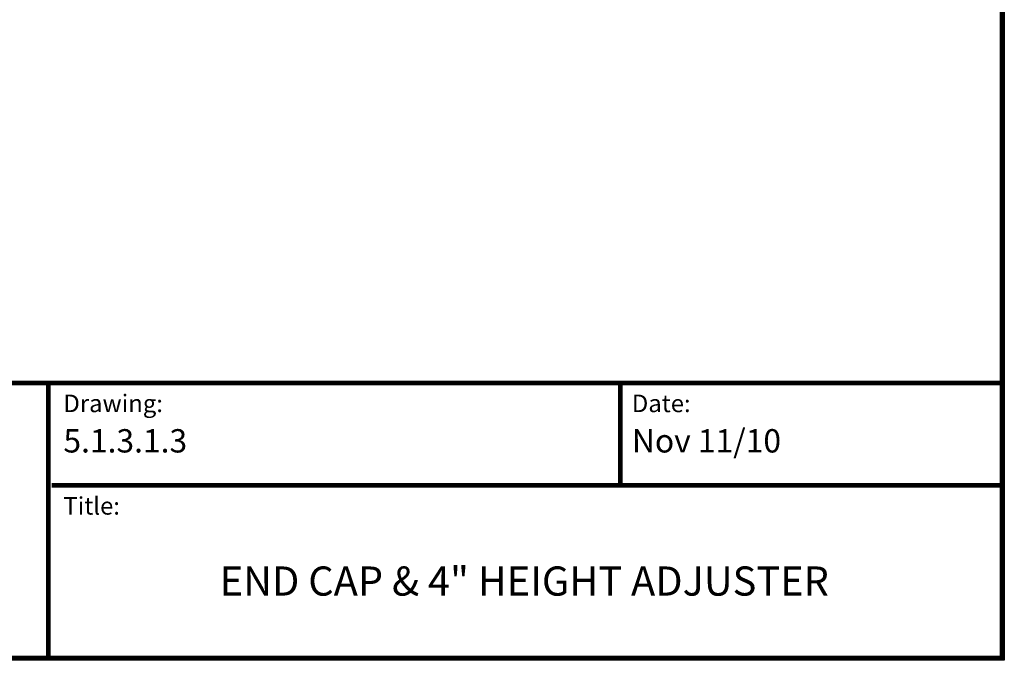
# Model space of a CAD drawing. Units: inches. Extents: x 27 to 113, y -1 to 111.
# Drawn here: x 71 to 113, y -1 to 27 of the extents above; entities that cross this region are included whole.
import ezdxf

# ---------------------------------------------------------------- set-up
doc = ezdxf.new("R2010")
doc.units = ezdxf.units.IN
doc.header["$MEASUREMENT"] = 0
doc.layers.add('Dim', color=7, linetype='Continuous')
doc.styles.add('Logix', font='romans.shx')

msp = doc.modelspace()

# ---------------------------------------------------------------- linework, layer by layer
at = {"layer": 'Dim'}
for p, q in [((113.37342, 110.89624), (113.37342, -0.67027)), ((113.37342, -0.67027), (27.11748, -0.67027))]:
    msp.add_line(p, q, dxfattribs=at)
at = {"layer": 'Dim', "const_width": 0.2}
for points in [[(27.21748, 110.79624), (113.27342, 110.79624), (113.27342, -0.57027), (27.21748, -0.57027)], [(27.21748, 11.21316), (113.27342, 11.21316)]]:
    msp.add_lwpolyline(points, close=True, dxfattribs=at)
for points in [[(72.41481, -0.57027), (72.41481, 11.21316)], [(96.91491, 6.82144), (96.91491, 11.21316)], [(72.5564, 6.82144), (113.27342, 6.82144)]]:
    msp.add_lwpolyline(points, dxfattribs=at)

# ---------------------------------------------------------------- texts
at = {"layer": 'Dim', "style": 'Logix'}
for s, p in [('Nov 11/10', (97.41491, 8.23403)), ('5.1.3.1.3', (73.0564, 8.23403))]:
    msp.add_text(s, height=1, dxfattribs=at).set_placement(p)
for s, insert, char_height, width, attachment_point in [('Drawing:', (73.0564, 10.71316), 0.75, 2.5, 1), ('Date:', (97.41491, 10.71316), 0.75, 2.5, 1), ('Title:', (73.0564, 6.32144), 0.75, 2.5, 1), ('END CAP & 4" HEIGHT ADJUSTER', (92.8064, 2.56403), 1.25, 39.5, 5)]:
    msp.add_mtext(s, dxfattribs=dict(at, insert=insert, char_height=char_height, width=width, attachment_point=attachment_point))

doc.saveas('drawing.dxf')
